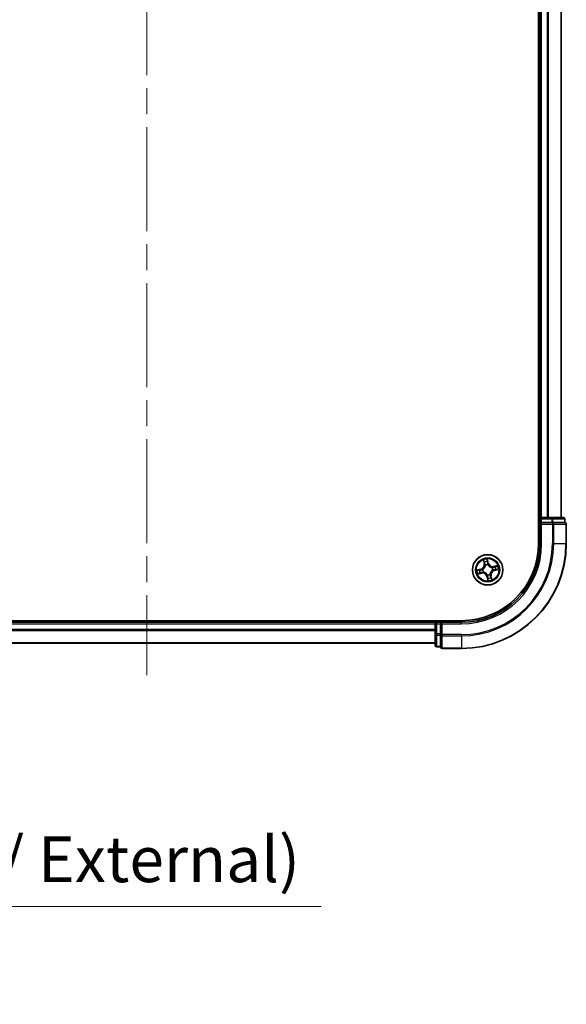
# Model space of a CAD drawing. Units: millimetres. Extents: x -1914 to 5369, y 28 to 1439.
# Drawn here: x 990 to 1094, y 300 to 488 of the extents above; entities that cross this region are included whole.
import ezdxf

# ---------------------------------------------------------------- set-up
doc = ezdxf.new("R2010")
doc.units = ezdxf.units.MM
doc.header["$LTSCALE"] = 3.5
doc.linetypes.add('CHAIN', pattern=[0.3543, 0.2362, -0.0295, 0.0591, -0.0295])
doc.layers.get('Defpoints').update_dxf_attribs({"lineweight": 25})
for name, color, linetype, lineweight in [('Centerline (ISO)', 131, 'Continuous', 18), ('Dimension (ISO)', 7, 'Continuous', 18), ('Visible (ISO)', 7, 'Continuous', 35), ('Visible Narrow (ISO)', 7, 'Continuous', 25)]:
    doc.layers.add(name, color=color, linetype=linetype, lineweight=lineweight)
doc.styles.add('Note Text (TK)', font='txt')
doc.dimstyles.new('Default - Method 1b (TK)', dxfattribs={"dimscale": 3.5, "dimtxt": 2.5, "dimasz": 2.5, "dimexe": 1, "dimexo": 1.5, "dimgap": 1, "dimtad": 1, "dimrnd": 1e-08, "dimdsep": 46, "dimtxsty": 'Note Text (TK)', "dimblk": 'OPEN', "dimcen": 0.09, "dimdle": 5, "dimclrd": 100, "dimclre": 100, "dimclrt": 7, "dimadec": 1, "dimazin": 1, "dimtfac": 1, "dimtmove": 0, "dimatfit": 3, "dimldrblk": 'OPEN', "dimfxl": 1, "dimtolj": 1, "dimlwd": -1, "dimlwe": -1, "dimarcsym": 0})

# ---------------------------------------------------------------- blocks, each defined once
blk = doc.blocks.new('_Open')
at = {"color": 0, "linetype": 'ByBlock', "lineweight": -2}
for p, q in [((-1, 0.167), (0, 0)), ((-1, -0.167), (0, 0)), ((0, 0), (-1, 0))]:
    blk.add_line(p, q, dxfattribs=at)
blk = doc.blocks.new('*D10')
at = {"layer": 'Defpoints', "color": 0}
for p in [(679.9, 370.28), (856.9, 370.28), (856.9, 318.45)]:
    blk.add_point(p, dxfattribs=at)
at = {"layer": 'Dimension (ISO)', "color": 100}
for p, q in [((679.9, 365.03), (679.9, 314.95)), ((856.9, 365.03), (856.9, 314.95)), ((688.65, 318.45), (848.15, 318.45)), ((856.9, 318.45), (1047.45, 318.45))]:
    blk.add_line(p, q, dxfattribs=at)
at = {"layer": 'Dimension (ISO)', "color": 100, "xscale": 8.75, "yscale": 8.75, "zscale": 8.75, "rotation": 180}
blk.add_blockref('_Open', (679.9, 318.45), dxfattribs=at)
at = {"layer": 'Dimension (ISO)', "color": 100, "xscale": 8.75, "yscale": 8.75, "zscale": 8.75}
blk.add_blockref('_Open', (856.9, 318.45), dxfattribs=at)
at = {"layer": 'Dimension (ISO)', "color": 7, "insert": (869.15, 327.44), "char_height": 8.75, "attachment_point": 4, "style": 'Note Text (TK)'}
blk.add_mtext('\\A1;\\fMS PGothic|b0|i0;{\\H8.7150;177±0.5 (ケース外形 / External)}', dxfattribs=at)

msp = doc.modelspace()

# ---------------------------------------------------------------- linework, layer by layer
at = {"layer": 'Centerline (ISO)', "linetype": 'CHAIN', "ltscale": 23.990969}
msp.add_line((1014.1951, 675.3151), (1014.1951, 362.5252), dxfattribs=at)
at = {"layer": 'Visible (ISO)'}
for p, q in [((1088.8951, 647.6347), (1088.8951, 387.6347)), ((1089.1951, 642.6347), (1089.1951, 392.6347)), ((1093.1951, 392.6347), (1093.1951, 642.6347)), ((1089.1951, 392.6347), (1088.8951, 392.6347)), ((1089.4951, 392.6347), (1089.1951, 392.6347)), ((1090.5546, 392.6347), (1089.4951, 392.6347)), ((1090.7782, 392.6347), (1090.5546, 392.6347)), ((1091.4141, 392.6347), (1090.7782, 392.6347)), ((1093.5951, 392.6347), (1091.4141, 392.6347)), ((1089.1951, 392.3347), (1089.1951, 391.6347)), ((1089.1951, 391.6347), (1089.1951, 387.6347)), ((1089.1951, 391.6347), (1089.4951, 391.3347)), ((1089.4951, 391.6347), (1089.1951, 391.6347)), ((1089.4951, 391.6347), (1091.4141, 391.6347)), ((1091.5546, 391.6347), (1091.4141, 391.6347)), ((1091.6445, 391.6347), (1091.5546, 391.6347)), ((1091.6445, 391.6347), (1093.8256, 391.6347)), ((1093.8951, 391.6347), (1093.8256, 391.6347)), ((1093.8951, 391.6347), (1093.8951, 392.3347)), ((1094.1951, 387.6347), (1094.1951, 391.3347)), ((1074.1951, 372.9347), (954.1951, 372.9347)), ((1069.1951, 372.6347), (959.1951, 372.6347)), ((1069.1951, 372.9347), (1069.1951, 372.6347)), ((1069.1951, 372.6347), (1069.1951, 372.3347)), ((1069.1951, 372.3347), (1069.1951, 371.2752)), ((1070.1951, 372.6347), (1069.4951, 372.6347)), ((1070.4951, 372.3347), (1070.1951, 372.6347)), ((1074.1951, 372.6347), (1070.1951, 372.6347)), ((1070.1951, 372.6347), (1070.1951, 372.3347)), ((1070.1951, 370.4157), (1070.1951, 372.3347)), ((1069.1951, 371.2752), (1069.1951, 371.0516)), ((1069.1951, 371.0516), (1069.1951, 370.4157)), ((1069.1951, 370.4157), (1069.1951, 368.2347)), ((1070.1951, 370.4157), (1070.1951, 370.2752)), ((1070.1951, 370.2752), (1070.1951, 370.1852)), ((1070.1951, 368.0042), (1070.1951, 370.1852)), ((959.1951, 368.6347), (1069.1951, 368.6347)), ((1069.4951, 367.9347), (1070.1951, 367.9347)), ((1070.1951, 368.0042), (1070.1951, 367.9347)), ((1070.4951, 367.6347), (1074.1951, 367.6347))]:
    msp.add_line(p, q, dxfattribs=at)
msp.add_circle((1079.1951, 382.6347), 2.9, dxfattribs=at)
for centre, radius, start, end in [((1089.4951, 392.3347), 0.3, 90, 180), ((1093.5951, 392.3347), 0.3, 0, 90), ((1093.8951, 391.3347), 0.3, 0, 90), ((1074.1951, 387.6347), 20, 270, 0), ((1074.1951, 387.6347), 15, 270, 0), ((1074.1951, 387.6347), 14.7, 270, 0), ((1069.4951, 372.3347), 0.3, 90, 180), ((1069.4951, 368.2347), 0.3, 180, 270), ((1070.4951, 367.9347), 0.3, 180, 270)]:
    msp.add_arc(centre, radius, start, end, dxfattribs=at)
at = {"layer": 'Visible Narrow (ISO)'}
for p, q in [((1089.4951, 392.6347), (1089.4951, 642.6347)), ((1090.5546, 642.6347), (1090.5546, 392.6347)), ((1090.7851, 392.6347), (1090.7851, 642.6347)), ((1093.1256, 642.6347), (1093.1256, 392.6347)), ((1089.4951, 392.6347), (1089.4951, 392.3347)), ((1091.4141, 392.6347), (1091.4141, 392.3347)), ((1088.8951, 392.3347), (1089.1951, 392.3347)), ((1089.4951, 392.3347), (1089.1951, 392.3347)), ((1089.4951, 392.3347), (1091.4141, 392.3347)), ((1089.4951, 391.6347), (1089.4951, 392.3347)), ((1089.4951, 387.6347), (1089.4951, 391.3347)), ((1089.4951, 391.3347), (1091.5546, 391.3347)), ((1091.6445, 392.3347), (1091.4141, 392.3347)), ((1091.4141, 392.3347), (1091.4141, 391.6347)), ((1091.5546, 391.6347), (1091.5546, 391.3347)), ((1091.5546, 391.3347), (1091.5546, 387.6347)), ((1091.7851, 391.3347), (1091.5546, 391.3347)), ((1091.6445, 392.3347), (1093.8256, 392.3347)), ((1091.6445, 391.6347), (1091.6445, 392.3347)), ((1091.7851, 387.6347), (1091.7851, 391.3347)), ((1091.7851, 391.3347), (1094.1256, 391.3347)), ((1093.8951, 392.3347), (1093.8256, 392.3347)), ((1093.8256, 392.3347), (1093.8256, 391.6347)), ((1094.1256, 391.3347), (1094.1256, 387.6347)), ((1094.1951, 391.3347), (1094.1256, 391.3347)), ((1089.4951, 387.6347), (1089.1951, 387.6347)), ((1091.7851, 387.6347), (1091.5546, 387.6347)), ((1091.7851, 387.6347), (1094.1256, 387.6347)), ((1094.1256, 387.6347), (1094.1951, 387.6347)), ((1078.3821, 384.5275), (1078.5351, 383.7631)), ((1078.584, 383.7728), (1078.4878, 384.2534)), ((1078.584, 383.7728), (1078.5351, 383.7631)), ((1078.584, 383.7728), (1078.6552, 383.7871)), ((1078.7641, 383.4784), (1078.7544, 383.4974)), ((1079.3246, 383.9355), (1079.145, 384.6941)), ((1079.1633, 384.4009), (1079.2762, 383.924)), ((1079.2762, 383.924), (1079.2055, 383.9073)), ((1079.2361, 383.6026), (1079.2352, 383.5813)), ((1079.2762, 383.924), (1079.3246, 383.9355)), ((1080.0389, 383.0657), (1080.0578, 383.0754)), ((1081.088, 383.4476), (1080.3235, 383.2946)), ((1080.3333, 383.2458), (1080.3235, 383.2946)), ((1080.3333, 383.2458), (1080.8139, 383.342)), ((1080.3333, 383.2458), (1080.3475, 383.1746)), ((1077.8943, 382.7642), (1077.1356, 382.5846)), ((1077.3022, 381.8217), (1078.0667, 381.9747)), ((1077.4288, 382.6028), (1077.9058, 382.7158)), ((1078.0569, 382.0236), (1077.5763, 381.9274)), ((1077.9058, 382.7158), (1077.8943, 382.7642)), ((1077.9058, 382.7158), (1077.9225, 382.6451)), ((1078.0569, 382.0236), (1078.0427, 382.0948)), ((1078.0569, 382.0236), (1078.0667, 381.9747)), ((1078.2272, 382.6757), (1078.2485, 382.6748)), ((1078.3513, 382.2037), (1078.3324, 382.194)), ((1079.114, 381.3454), (1079.0656, 381.3339)), ((1079.0656, 381.3339), (1079.2451, 380.5752)), ((1079.114, 381.3454), (1079.1847, 381.3621)), ((1079.2269, 380.8684), (1079.114, 381.3454)), ((1079.1541, 381.6668), (1079.155, 381.688)), ((1079.6261, 381.7909), (1079.6358, 381.7719)), ((1079.8062, 381.4965), (1079.735, 381.4823)), ((1079.8062, 381.4965), (1079.8551, 381.5063)), ((1079.8062, 381.4965), (1079.9024, 381.0159)), ((1080.0081, 380.7418), (1079.8551, 381.5063)), ((1080.163, 382.5937), (1080.1417, 382.5946)), ((1080.4844, 382.5536), (1080.4677, 382.6243)), ((1080.9614, 382.6665), (1080.4844, 382.5536)), ((1080.4844, 382.5536), (1080.4959, 382.5051)), ((1080.4959, 382.5051), (1081.2546, 382.6847)), ((959.1951, 372.3347), (1069.1951, 372.3347)), ((1069.4951, 372.3347), (1069.1951, 372.3347)), ((1069.4951, 372.6347), (1069.4951, 372.9347)), ((1069.4951, 372.6347), (1069.4951, 372.3347)), ((1069.4951, 370.4157), (1069.4951, 372.3347)), ((1069.4951, 372.3347), (1070.1951, 372.3347)), ((1070.4951, 372.3347), (1074.1951, 372.3347)), ((1070.4951, 370.2752), (1070.4951, 372.3347)), ((1074.1951, 372.3347), (1074.1951, 372.6347)), ((1069.1951, 371.2752), (959.1951, 371.2752)), ((959.1951, 371.0447), (1069.1951, 371.0447)), ((1069.4951, 370.4157), (1069.1951, 370.4157)), ((1069.4951, 370.4157), (1069.4951, 370.1852)), ((1070.1951, 370.4157), (1069.4951, 370.4157)), ((1069.4951, 368.0042), (1069.4951, 370.1852)), ((1069.4951, 370.1852), (1070.1951, 370.1852)), ((1070.4951, 370.2752), (1070.1951, 370.2752)), ((1074.1951, 370.2752), (1070.4951, 370.2752)), ((1070.4951, 370.2752), (1070.4951, 370.0447)), ((1070.4951, 370.0447), (1074.1951, 370.0447)), ((1070.4951, 367.7042), (1070.4951, 370.0447)), ((1074.1951, 370.0447), (1074.1951, 370.2752)), ((1074.1951, 370.0447), (1074.1951, 367.7042)), ((1069.1951, 368.7042), (959.1951, 368.7042)), ((1069.4951, 368.0042), (1069.4951, 367.9347)), ((1070.1951, 368.0042), (1069.4951, 368.0042)), ((1074.1951, 367.7042), (1070.4951, 367.7042)), ((1070.4951, 367.7042), (1070.4951, 367.6347)), ((1074.1951, 367.7042), (1074.1951, 367.6347))]:
    msp.add_line(p, q, dxfattribs=at)
for radius in [2.8677, 2.3092, 2.1415]:
    msp.add_circle((1079.1951, 382.6347), radius, dxfattribs=at)
for centre, radius, start, end in [((1074.1951, 387.6347), 17.3595, 270, 0), ((1074.1951, 387.6347), 19.9305, 270, 0), ((1074.1951, 387.6347), 17.59, 270, 0), ((1074.1951, 387.6347), 15.3, 270, 0), ((1077.6976, 383.5954), 0.8542, 283.317623, 11.317623), ((1077.6976, 383.5954), 0.904, 283.317623, 11.317623), ((1079.1951, 382.6347), 2.0601, 91.392205, 113.243042), ((1079.1951, 382.6347), 1.6122, 92.010102, 112.625144), ((1079.1951, 382.6347), 0.9688, 87.575667, 117.059579), ((1079.1951, 382.6347), 0.9475, 87.575667, 117.059579), ((1080.1558, 384.1322), 0.904, 193.317623, 281.317623), ((1080.1558, 384.1322), 0.8542, 193.317623, 281.317623), ((1079.1951, 382.6347), 0.9475, 357.575667, 27.059579), ((1079.1951, 382.6347), 0.9688, 357.575667, 27.059579), ((1079.1951, 382.6347), 1.6122, 2.010102, 22.625144), ((1079.1951, 382.6347), 2.0601, 1.392205, 23.243042), ((1079.1951, 382.6347), 2.0601, 181.392205, 203.243042), ((1079.1951, 382.6347), 1.6122, 182.010102, 202.625144), ((1078.2343, 381.1371), 0.904, 13.317623, 101.317623), ((1078.2343, 381.1371), 0.8542, 13.317623, 101.317623), ((1079.1951, 382.6347), 0.9688, 177.575667, 207.059579), ((1079.1951, 382.6347), 0.9475, 177.575667, 207.059579), ((1079.1951, 382.6347), 0.9688, 267.575667, 297.059579), ((1079.1951, 382.6347), 0.9475, 267.575667, 297.059579), ((1080.6926, 381.6739), 0.904, 103.317623, 191.317623), ((1080.6926, 381.6739), 0.8542, 103.317623, 191.317623), ((1079.1951, 382.6347), 2.0601, 271.392205, 293.243042), ((1079.1951, 382.6347), 1.6122, 272.010102, 292.625144)]:
    msp.add_arc(centre, radius, start, end, dxfattribs=at)
for centre, major_axis, ratio, start_param, end_param in [((1091.4141, 392.3347), (0, 0.3), 0.76822128, 4.71238898, 6.28318531), ((1093.5951, 392.3347), (0, 0.3), 0.76822128, 4.71238898, 6.28318531), ((1091.5546, 391.3347), (0, 0.3), 0.76822128, 4.71238898, 6.28318531), ((1093.8951, 391.3347), (0, 0.3), 0.76822128, 4.71238898, 6.28318531), ((1078.5366, 384.2632), (-0.0484, -0.0126), 0.54850665, 4.7835784, 6.17876057), ((1078.5921, 384.0814), (-0.0465, -0.0183), 0.89574018, 4.73044269, 6.08586581), ((1078.704, 383.7969), (-0.0465, -0.0183), 0.89572054, 4.73483766, 6.08588361), ((1078.7748, 383.4575), (-0.05, -0.0016), 0.87684642, 5.10328313, 6.10089396), ((1078.7748, 383.4575), (-0.0498, 0.0044), 0.41070123, 4.96449783, 6.18744952), ((1079.1148, 384.3895), (0.0492, 0.0087), 0.54850665, 0.10442473, 1.4996069), ((1079.1401, 384.2011), (0.0499, 0.0028), 0.89574018, 0.19731949, 1.55274262), ((1079.157, 383.8958), (0.0499, 0.0028), 0.89572054, 0.1973017, 1.54834765), ((1079.2342, 383.5579), (0.0434, 0.0248), 0.41070123, 0.09573579, 1.31868747), ((1079.2342, 383.5579), (0.0461, 0.0193), 0.87684641, 0.18229136, 1.17990219), ((1080.018, 383.055), (-0.0016, 0.05), 0.87684642, 5.10328313, 6.10089396), ((1080.018, 383.055), (0.0044, 0.0498), 0.41070123, 4.96449783, 6.18744952), ((1080.3573, 383.1257), (-0.0183, 0.0465), 0.89572054, 4.73483766, 6.08588361), ((1080.6419, 383.2377), (-0.0183, 0.0465), 0.89574018, 4.73044269, 6.08586581), ((1080.8236, 383.2932), (-0.0126, 0.0484), 0.54850665, 4.7835784, 6.17876057), ((1077.4403, 382.5544), (-0.0087, 0.0492), 0.54850665, 0.10442473, 1.4996069), ((1077.5666, 381.9762), (0.0126, -0.0484), 0.54850665, 4.7835784, 6.17876057), ((1077.6287, 382.5797), (-0.0028, 0.0499), 0.89574018, 0.19731949, 1.55274262), ((1077.7483, 382.0317), (0.0183, -0.0465), 0.89574018, 4.73044269, 6.08586581), ((1077.934, 382.5966), (-0.0028, 0.0499), 0.89572054, 0.1973017, 1.54834765), ((1078.0329, 382.1436), (0.0183, -0.0465), 0.89572054, 4.73483766, 6.08588361), ((1078.2719, 382.6738), (-0.0193, 0.0461), 0.87684641, 0.18229136, 1.17990219), ((1078.2719, 382.6738), (-0.0248, 0.0434), 0.41070123, 0.09573579, 1.31868747), ((1078.3722, 382.2143), (0.0016, -0.05), 0.87684642, 5.10328313, 6.10089396), ((1078.3722, 382.2143), (-0.0044, -0.0498), 0.41070123, 4.96449783, 6.18744952), ((1079.156, 381.7115), (-0.0434, -0.0248), 0.41070123, 0.09573579, 1.31868747), ((1079.156, 381.7115), (-0.0461, -0.0193), 0.87684641, 0.18229136, 1.17990219), ((1079.2332, 381.3736), (-0.0499, -0.0028), 0.89572054, 0.1973017, 1.54834765), ((1079.6154, 381.8118), (0.0498, -0.0044), 0.41070123, 4.96449783, 6.18744952), ((1079.6154, 381.8118), (0.05, 0.0016), 0.87684642, 5.10328313, 6.10089396), ((1079.6861, 381.4725), (0.0465, 0.0183), 0.89572054, 4.73483766, 6.08588361), ((1079.7981, 381.1879), (0.0465, 0.0183), 0.89574018, 4.73044269, 6.08586581), ((1080.1183, 382.5956), (0.0248, -0.0434), 0.41070123, 0.09573579, 1.31868747), ((1080.1183, 382.5956), (0.0193, -0.0461), 0.87684641, 0.18229136, 1.17990219), ((1080.4562, 382.6728), (0.0028, -0.0499), 0.89572054, 0.1973017, 1.54834765), ((1080.7615, 382.6897), (0.0028, -0.0499), 0.89574018, 0.19731949, 1.55274262), ((1080.9499, 382.715), (0.0087, -0.0492), 0.54850665, 0.10442473, 1.4996069), ((1079.2501, 381.0683), (-0.0499, -0.0028), 0.89574018, 0.19731949, 1.55274262), ((1079.2754, 380.8799), (-0.0492, -0.0087), 0.54850665, 0.10442473, 1.4996069), ((1079.8536, 381.0061), (0.0484, 0.0126), 0.54850665, 4.7835784, 6.17876057), ((1069.4951, 370.4157), (-0.3, 0), 0.76822128, 0, 1.57079633), ((1070.4951, 370.2752), (-0.3, 0), 0.76822128, 0, 1.57079633), ((1069.4951, 368.2347), (-0.3, 0), 0.76822128, 0, 1.57079633), ((1070.4951, 367.9347), (-0.3, 0), 0.76822128, 0, 1.57079633)]:
    msp.add_ellipse(centre, major_axis=major_axis, ratio=ratio, start_param=start_param, end_param=end_param, dxfattribs=at)
for points, knots in [([(1078.7253, 383.4639), (1078.724, 383.4481), (1078.7222, 383.4323), (1078.7093, 383.3361), (1078.6882, 383.2547), (1078.6344, 383.1253), (1078.6089, 383.0763), (1078.5792, 383.0298), (1078.5494, 382.9834), (1078.5154, 382.9398), (1078.4202, 382.8369), (1078.355, 382.7839), (1078.273, 382.732), (1078.2593, 382.7239), (1078.2456, 382.716)], [0.073818549, 0.073818549, 0.073818549, 0.073818549, 0.079279611, 0.079279611, 0.107010485, 0.107010485, 0.124342281, 0.124342281, 0.124342281, 0.141674077, 0.141674077, 0.16940495, 0.16940495, 0.174866013, 0.174866013, 0.174866013, 0.174866013]), ([(1078.2485, 382.6748), (1078.2629, 382.6832), (1078.2772, 382.692), (1078.3632, 382.7482), (1078.4316, 382.8058), (1078.5327, 382.9178), (1078.5691, 382.9653), (1078.6013, 383.0156), (1078.6336, 383.0659), (1078.6616, 383.1188), (1078.7213, 383.2574), (1078.7451, 383.3436), (1078.7603, 383.4451), (1078.7624, 383.4618), (1078.7641, 383.4784)], [-0.174866013, -0.174866013, -0.174866013, -0.174866013, -0.16940495, -0.16940495, -0.141674077, -0.141674077, -0.124342281, -0.124342281, -0.124342281, -0.107010485, -0.107010485, -0.079279611, -0.079279611, -0.073818549, -0.073818549, -0.073818549, -0.073818549]), ([(1078.5263, 384.2888), (1078.5227, 384.3034), (1078.5174, 384.3181), (1078.5003, 384.3563), (1078.4869, 384.3796), (1078.4588, 384.4233), (1078.4444, 384.4437), (1078.4141, 384.4854), (1078.398, 384.5065), (1078.3821, 384.5275)], [0, 0, 0, 0, 0.0059340385, 0.0059340385, 0.0154285, 0.0154285, 0.0237449879, 0.0237449879, 0.0323943032, 0.0323943032, 0.0323943032, 0.0323943032]), ([(1078.3821, 384.5275), (1078.3932, 384.503), (1078.4043, 384.4783), (1078.4255, 384.4298), (1078.4356, 384.406), (1078.4558, 384.3556), (1078.4657, 384.329), (1078.4794, 384.2859), (1078.4841, 384.2695), (1078.4878, 384.2534)], [-0.0323943032, -0.0323943032, -0.0323943032, -0.0323943032, -0.0237449879, -0.0237449879, -0.0154285, -0.0154285, -0.0059340385, -0.0059340385, 0, 0, 0, 0]), ([(1078.4878, 384.2534), (1078.498, 384.2144), (1078.5079, 384.1788), (1078.5267, 384.1175), (1078.5354, 384.0917), (1078.5433, 384.0717)], [0, 0, 0, 0, 0.014491423, 0.014491423, 0.0289828459, 0.0289828459, 0.0289828459, 0.0289828459]), ([(1078.5749, 384.1228), (1078.5678, 384.141), (1078.56, 384.1645), (1078.5436, 384.2206), (1078.535, 384.2531), (1078.5263, 384.2888)], [-0.0289828459, -0.0289828459, -0.0289828459, -0.0289828459, -0.014491423, -0.014491423, 0, 0, 0, 0]), ([(1078.5433, 384.0717), (1078.5619, 384.0242), (1078.5806, 383.9768), (1078.6179, 383.882), (1078.6366, 383.8345), (1078.6552, 383.7871)], [0, 0, 0, 0, 0.0343899271, 0.0343899271, 0.0687798542, 0.0687798542, 0.0687798542, 0.0687798542]), ([(1078.6866, 383.8381), (1078.668, 383.8856), (1078.6494, 383.933), (1078.6121, 384.0279), (1078.5935, 384.0753), (1078.5749, 384.1228)], [-0.0687798542, -0.0687798542, -0.0687798542, -0.0687798542, -0.0343899271, -0.0343899271, 0, 0, 0, 0]), ([(1078.6552, 383.7871), (1078.6812, 383.7228), (1078.7005, 383.6557), (1078.7192, 383.546), (1078.7236, 383.5057), (1078.7253, 383.4639)], [0, 0, 0, 0, 0.0491206273, 0.0491206273, 0.0764653604, 0.0764653604, 0.0764653604, 0.0764653604]), ([(1078.7544, 383.4974), (1078.7537, 383.5416), (1078.75, 383.5841), (1078.7326, 383.6997), (1078.7132, 383.7704), (1078.6866, 383.8381)], [-0.0764653604, -0.0764653604, -0.0764653604, -0.0764653604, -0.0491206273, -0.0491206273, 0, 0, 0, 0]), ([(1079.145, 384.6941), (1079.1381, 384.6628), (1079.1311, 384.6311), (1079.1173, 384.56), (1079.1112, 384.5211), (1079.1086, 384.4605), (1079.1095, 384.438), (1079.1135, 384.417)], [-0.0003383294, -0.0003383294, -0.0003383294, -0.0003383294, 0.0102009359, 0.0102009359, 0.0236501899, 0.0236501899, 0.0320559737, 0.0320559737, 0.0320559737, 0.0320559737]), ([(1079.1135, 384.417), (1079.1204, 384.3811), (1079.1261, 384.3482), (1079.1346, 384.2903), (1079.1374, 384.2655), (1079.1386, 384.2459)], [-0.0289828459, -0.0289828459, -0.0289828459, -0.0289828459, -0.0145850634, -0.0145850634, 0, 0, 0, 0]), ([(1079.1386, 384.2459), (1079.1414, 384.195), (1079.1442, 384.1441), (1079.1499, 384.0423), (1079.1528, 383.9914), (1079.1557, 383.9405)], [-0.0687798542, -0.0687798542, -0.0687798542, -0.0687798542, -0.0343899271, -0.0343899271, 0, 0, 0, 0]), ([(1079.1633, 384.4009), (1079.1585, 384.4239), (1079.1552, 384.4481), (1079.1489, 384.5127), (1079.1472, 384.5537), (1079.1455, 384.6283), (1079.1453, 384.6614), (1079.145, 384.6941)], [-0.0320559737, -0.0320559737, -0.0320559737, -0.0320559737, -0.0236501899, -0.0236501899, -0.0102009359, -0.0102009359, 0.0003383294, 0.0003383294, 0.0003383294, 0.0003383294]), ([(1079.1557, 383.9405), (1079.1597, 383.8679), (1079.1716, 383.7956), (1079.2039, 383.6832), (1079.2182, 383.6431), (1079.2361, 383.6026)], [-0.0982412545, -0.0982412545, -0.0982412545, -0.0982412545, -0.0491206273, -0.0491206273, -0.0217758941, -0.0217758941, -0.0217758941, -0.0217758941]), ([(1079.1886, 384.2126), (1079.1874, 384.2342), (1079.1846, 384.2615), (1079.176, 384.3252), (1079.1703, 384.3614), (1079.1633, 384.4009)], [0, 0, 0, 0, 0.0145850634, 0.0145850634, 0.0289828459, 0.0289828459, 0.0289828459, 0.0289828459]), ([(1079.2055, 383.9073), (1079.2027, 383.9581), (1079.1998, 384.009), (1079.1942, 384.1108), (1079.1914, 384.1617), (1079.1886, 384.2126)], [0, 0, 0, 0, 0.0343899271, 0.0343899271, 0.0687798542, 0.0687798542, 0.0687798542, 0.0687798542]), ([(1079.2765, 383.5842), (1079.2606, 383.6229), (1079.2478, 383.6614), (1079.2191, 383.7689), (1079.2087, 383.8379), (1079.2055, 383.9073)], [0.0217758941, 0.0217758941, 0.0217758941, 0.0217758941, 0.0491206273, 0.0491206273, 0.0982412545, 0.0982412545, 0.0982412545, 0.0982412545]), ([(1079.2352, 383.5813), (1079.2436, 383.5669), (1079.2524, 383.5526), (1079.3086, 383.4666), (1079.3662, 383.3982), (1079.4782, 383.2971), (1079.5257, 383.2607), (1079.576, 383.2285), (1079.6263, 383.1962), (1079.6792, 383.1682), (1079.8178, 383.1085), (1079.904, 383.0846), (1080.0056, 383.0694), (1080.0222, 383.0674), (1080.0389, 383.0657)], [-0.174866013, -0.174866013, -0.174866013, -0.174866013, -0.16940495, -0.16940495, -0.141674077, -0.141674077, -0.124342281, -0.124342281, -0.124342281, -0.107010485, -0.107010485, -0.079279611, -0.079279611, -0.073818549, -0.073818549, -0.073818549, -0.073818549]), ([(1080.0243, 383.1044), (1080.0085, 383.1058), (1079.9927, 383.1075), (1079.8965, 383.1205), (1079.8152, 383.1415), (1079.6857, 383.1953), (1079.6367, 383.2208), (1079.5903, 383.2506), (1079.5438, 383.2804), (1079.5002, 383.3144), (1079.3974, 383.4096), (1079.3444, 383.4747), (1079.2924, 383.5568), (1079.2843, 383.5704), (1079.2765, 383.5842)], [0.073818549, 0.073818549, 0.073818549, 0.073818549, 0.079279611, 0.079279611, 0.107010485, 0.107010485, 0.124342281, 0.124342281, 0.124342281, 0.141674077, 0.141674077, 0.16940495, 0.16940495, 0.174866013, 0.174866013, 0.174866013, 0.174866013]), ([(1080.3475, 383.1746), (1080.2832, 383.1486), (1080.2161, 383.1293), (1080.1064, 383.1106), (1080.0661, 383.1061), (1080.0243, 383.1044)], [0, 0, 0, 0, 0.0491206273, 0.0491206273, 0.0764653604, 0.0764653604, 0.0764653604, 0.0764653604]), ([(1080.0578, 383.0754), (1080.102, 383.076), (1080.1445, 383.0798), (1080.2601, 383.0972), (1080.3308, 383.1166), (1080.3985, 383.1432)], [-0.0764653604, -0.0764653604, -0.0764653604, -0.0764653604, -0.0491206273, -0.0491206273, 0, 0, 0, 0]), ([(1080.6321, 383.2865), (1080.5847, 383.2678), (1080.5372, 383.2492), (1080.4424, 383.2119), (1080.3949, 383.1932), (1080.3475, 383.1746)], [0, 0, 0, 0, 0.0343899271, 0.0343899271, 0.0687798542, 0.0687798542, 0.0687798542, 0.0687798542]), ([(1080.3985, 383.1432), (1080.446, 383.1618), (1080.4934, 383.1804), (1080.5883, 383.2176), (1080.6358, 383.2363), (1080.6832, 383.2549)], [-0.0687798542, -0.0687798542, -0.0687798542, -0.0687798542, -0.0343899271, -0.0343899271, 0, 0, 0, 0]), ([(1080.8139, 383.342), (1080.7748, 383.3318), (1080.7392, 383.3219), (1080.6779, 383.3031), (1080.6521, 383.2944), (1080.6321, 383.2865)], [0, 0, 0, 0, 0.014491423, 0.014491423, 0.0289828459, 0.0289828459, 0.0289828459, 0.0289828459]), ([(1080.6832, 383.2549), (1080.7014, 383.262), (1080.7249, 383.2698), (1080.781, 383.2861), (1080.8135, 383.2947), (1080.8492, 383.3035)], [-0.0289828459, -0.0289828459, -0.0289828459, -0.0289828459, -0.014491423, -0.014491423, 0, 0, 0, 0]), ([(1081.088, 383.4476), (1081.0634, 383.4366), (1081.0387, 383.4255), (1080.9902, 383.4043), (1080.9665, 383.3942), (1080.9161, 383.374), (1080.8894, 383.364), (1080.8464, 383.3503), (1080.83, 383.3457), (1080.8139, 383.342)], [-0.0323943032, -0.0323943032, -0.0323943032, -0.0323943032, -0.0237449879, -0.0237449879, -0.0154285, -0.0154285, -0.0059340385, -0.0059340385, 0, 0, 0, 0]), ([(1080.8492, 383.3035), (1080.8638, 383.3071), (1080.8785, 383.3124), (1080.9167, 383.3295), (1080.94, 383.3429), (1080.9837, 383.371), (1081.0042, 383.3853), (1081.0458, 383.4157), (1081.067, 383.4318), (1081.088, 383.4476)], [0, 0, 0, 0, 0.0059340385, 0.0059340385, 0.0154285, 0.0154285, 0.0237449879, 0.0237449879, 0.0323943032, 0.0323943032, 0.0323943032, 0.0323943032]), ([(1077.4288, 382.6028), (1077.4059, 382.5981), (1077.3817, 382.5948), (1077.3171, 382.5885), (1077.2761, 382.5868), (1077.2015, 382.5851), (1077.1684, 382.5849), (1077.1356, 382.5846)], [-0.0320559737, -0.0320559737, -0.0320559737, -0.0320559737, -0.0236501899, -0.0236501899, -0.0102009359, -0.0102009359, 0.0003383294, 0.0003383294, 0.0003383294, 0.0003383294]), ([(1077.1356, 382.5846), (1077.167, 382.5777), (1077.1986, 382.5707), (1077.2698, 382.5569), (1077.3087, 382.5508), (1077.3693, 382.5482), (1077.3918, 382.5491), (1077.4128, 382.5531)], [-0.0003383294, -0.0003383294, -0.0003383294, -0.0003383294, 0.0102009359, 0.0102009359, 0.0236501899, 0.0236501899, 0.0320559737, 0.0320559737, 0.0320559737, 0.0320559737]), ([(1077.541, 381.9659), (1077.5264, 381.9623), (1077.5117, 381.9569), (1077.4735, 381.9399), (1077.4502, 381.9265), (1077.4065, 381.8984), (1077.386, 381.884), (1077.3444, 381.8537), (1077.3232, 381.8376), (1077.3022, 381.8217)], [0, 0, 0, 0, 0.0059340385, 0.0059340385, 0.0154285, 0.0154285, 0.0237449879, 0.0237449879, 0.0323943032, 0.0323943032, 0.0323943032, 0.0323943032]), ([(1077.3022, 381.8217), (1077.3268, 381.8327), (1077.3515, 381.8439), (1077.4, 381.8651), (1077.4237, 381.8752), (1077.4741, 381.8954), (1077.5008, 381.9053), (1077.5438, 381.919), (1077.5602, 381.9237), (1077.5763, 381.9274)], [-0.0323943032, -0.0323943032, -0.0323943032, -0.0323943032, -0.0237449879, -0.0237449879, -0.0154285, -0.0154285, -0.0059340385, -0.0059340385, 0, 0, 0, 0]), ([(1077.4128, 382.5531), (1077.4487, 382.56), (1077.4816, 382.5657), (1077.5395, 382.5742), (1077.5643, 382.577), (1077.5839, 382.5781)], [-0.0289828459, -0.0289828459, -0.0289828459, -0.0289828459, -0.0145850634, -0.0145850634, 0, 0, 0, 0]), ([(1077.6172, 382.6282), (1077.5956, 382.627), (1077.5683, 382.6242), (1077.5046, 382.6156), (1077.4684, 382.6098), (1077.4288, 382.6028)], [0, 0, 0, 0, 0.0145850634, 0.0145850634, 0.0289828459, 0.0289828459, 0.0289828459, 0.0289828459]), ([(1077.707, 382.0145), (1077.6888, 382.0074), (1077.6653, 381.9996), (1077.6092, 381.9832), (1077.5767, 381.9746), (1077.541, 381.9659)], [-0.0289828459, -0.0289828459, -0.0289828459, -0.0289828459, -0.014491423, -0.014491423, 0, 0, 0, 0]), ([(1077.5763, 381.9274), (1077.6154, 381.9376), (1077.651, 381.9475), (1077.7123, 381.9662), (1077.7381, 381.975), (1077.7581, 381.9829)], [0, 0, 0, 0, 0.014491423, 0.014491423, 0.0289828459, 0.0289828459, 0.0289828459, 0.0289828459]), ([(1077.5839, 382.5781), (1077.6348, 382.581), (1077.6857, 382.5838), (1077.7875, 382.5895), (1077.8383, 382.5924), (1077.8892, 382.5952)], [-0.0687798542, -0.0687798542, -0.0687798542, -0.0687798542, -0.0343899271, -0.0343899271, 0, 0, 0, 0]), ([(1077.9225, 382.6451), (1077.8716, 382.6422), (1077.8207, 382.6394), (1077.719, 382.6338), (1077.6681, 382.631), (1077.6172, 382.6282)], [0, 0, 0, 0, 0.0343899271, 0.0343899271, 0.0687798542, 0.0687798542, 0.0687798542, 0.0687798542]), ([(1077.9917, 382.1262), (1077.9442, 382.1076), (1077.8968, 382.089), (1077.8019, 382.0517), (1077.7544, 382.0331), (1077.707, 382.0145)], [-0.0687798542, -0.0687798542, -0.0687798542, -0.0687798542, -0.0343899271, -0.0343899271, 0, 0, 0, 0]), ([(1077.7581, 381.9829), (1077.8055, 382.0015), (1077.853, 382.0202), (1077.9478, 382.0575), (1077.9953, 382.0761), (1078.0427, 382.0948)], [0, 0, 0, 0, 0.0343899271, 0.0343899271, 0.0687798542, 0.0687798542, 0.0687798542, 0.0687798542]), ([(1077.8892, 382.5952), (1077.9619, 382.5993), (1078.0342, 382.6112), (1078.1466, 382.6435), (1078.1867, 382.6578), (1078.2272, 382.6757)], [-0.0982412545, -0.0982412545, -0.0982412545, -0.0982412545, -0.0491206273, -0.0491206273, -0.0217758941, -0.0217758941, -0.0217758941, -0.0217758941]), ([(1078.2456, 382.716), (1078.2068, 382.7001), (1078.1684, 382.6874), (1078.0609, 382.6587), (1077.9918, 382.6483), (1077.9225, 382.6451)], [0.0217758941, 0.0217758941, 0.0217758941, 0.0217758941, 0.0491206273, 0.0491206273, 0.0982412545, 0.0982412545, 0.0982412545, 0.0982412545]), ([(1078.3324, 382.194), (1078.2881, 382.1933), (1078.2457, 382.1896), (1078.1301, 382.1721), (1078.0594, 382.1528), (1077.9917, 382.1262)], [-0.0764653604, -0.0764653604, -0.0764653604, -0.0764653604, -0.0491206273, -0.0491206273, 0, 0, 0, 0]), ([(1078.0427, 382.0948), (1078.107, 382.1208), (1078.1741, 382.1401), (1078.2838, 382.1588), (1078.3241, 382.1632), (1078.3659, 382.1649)], [0, 0, 0, 0, 0.0491206273, 0.0491206273, 0.0764653604, 0.0764653604, 0.0764653604, 0.0764653604]), ([(1079.155, 381.688), (1079.1466, 381.7025), (1079.1377, 381.7168), (1079.0816, 381.8028), (1079.024, 381.8712), (1078.912, 381.9723), (1078.8645, 382.0086), (1078.8142, 382.0409), (1078.7639, 382.0732), (1078.711, 382.1012), (1078.5724, 382.1609), (1078.4862, 382.1847), (1078.3846, 382.1999), (1078.368, 382.202), (1078.3513, 382.2037)], [-0.174866013, -0.174866013, -0.174866013, -0.174866013, -0.16940495, -0.16940495, -0.141674077, -0.141674077, -0.124342281, -0.124342281, -0.124342281, -0.107010485, -0.107010485, -0.079279611, -0.079279611, -0.073818549, -0.073818549, -0.073818549, -0.073818549]), ([(1078.3659, 382.1649), (1078.3817, 382.1636), (1078.3975, 382.1618), (1078.4937, 382.1488), (1078.575, 382.1278), (1078.7045, 382.074), (1078.7535, 382.0485), (1078.7999, 382.0187), (1078.8464, 381.989), (1078.89, 381.955), (1078.9928, 381.8598), (1079.0458, 381.7946), (1079.0978, 381.7126), (1079.1059, 381.6989), (1079.1137, 381.6852)], [0.073818549, 0.073818549, 0.073818549, 0.073818549, 0.079279611, 0.079279611, 0.107010485, 0.107010485, 0.124342281, 0.124342281, 0.124342281, 0.141674077, 0.141674077, 0.16940495, 0.16940495, 0.174866013, 0.174866013, 0.174866013, 0.174866013]), ([(1079.1137, 381.6852), (1079.1296, 381.6464), (1079.1424, 381.608), (1079.1711, 381.5005), (1079.1815, 381.4314), (1079.1847, 381.3621)], [0.0217758941, 0.0217758941, 0.0217758941, 0.0217758941, 0.0491206273, 0.0491206273, 0.0982412545, 0.0982412545, 0.0982412545, 0.0982412545]), ([(1079.2345, 381.3288), (1079.2305, 381.4015), (1079.2186, 381.4738), (1079.1863, 381.5861), (1079.172, 381.6263), (1079.1541, 381.6668)], [-0.0982412545, -0.0982412545, -0.0982412545, -0.0982412545, -0.0491206273, -0.0491206273, -0.0217758941, -0.0217758941, -0.0217758941, -0.0217758941]), ([(1079.1847, 381.3621), (1079.1875, 381.3112), (1079.1903, 381.2603), (1079.196, 381.1586), (1079.1988, 381.1077), (1079.2016, 381.0568)], [0, 0, 0, 0, 0.0343899271, 0.0343899271, 0.0687798542, 0.0687798542, 0.0687798542, 0.0687798542]), ([(1079.2516, 381.0235), (1079.2488, 381.0744), (1079.246, 381.1253), (1079.2403, 381.227), (1079.2374, 381.2779), (1079.2345, 381.3288)], [-0.0687798542, -0.0687798542, -0.0687798542, -0.0687798542, -0.0343899271, -0.0343899271, 0, 0, 0, 0]), ([(1080.1417, 382.5946), (1080.1273, 382.5862), (1080.113, 382.5773), (1080.027, 382.5212), (1079.9586, 382.4636), (1079.8575, 382.3516), (1079.8211, 382.304), (1079.7889, 382.2537), (1079.7566, 382.2034), (1079.7286, 382.1506), (1079.6689, 382.012), (1079.6451, 381.9258), (1079.6299, 381.8242), (1079.6278, 381.8075), (1079.6261, 381.7909)], [-0.174866013, -0.174866013, -0.174866013, -0.174866013, -0.16940495, -0.16940495, -0.141674077, -0.141674077, -0.124342281, -0.124342281, -0.124342281, -0.107010485, -0.107010485, -0.079279611, -0.079279611, -0.073818549, -0.073818549, -0.073818549, -0.073818549]), ([(1079.6358, 381.7719), (1079.6365, 381.7277), (1079.6402, 381.6853), (1079.6576, 381.5696), (1079.677, 381.499), (1079.7036, 381.4312)], [-0.0764653604, -0.0764653604, -0.0764653604, -0.0764653604, -0.0491206273, -0.0491206273, 0, 0, 0, 0]), ([(1079.6649, 381.8055), (1079.6662, 381.8213), (1079.668, 381.8371), (1079.6809, 381.9333), (1079.702, 382.0146), (1079.7558, 382.1441), (1079.7813, 382.1931), (1079.811, 382.2395), (1079.8408, 382.2859), (1079.8748, 382.3296), (1079.97, 382.4324), (1080.0352, 382.4854), (1080.1172, 382.5373), (1080.1309, 382.5455), (1080.1446, 382.5533)], [0.073818549, 0.073818549, 0.073818549, 0.073818549, 0.079279611, 0.079279611, 0.107010485, 0.107010485, 0.124342281, 0.124342281, 0.124342281, 0.141674077, 0.141674077, 0.16940495, 0.16940495, 0.174866013, 0.174866013, 0.174866013, 0.174866013]), ([(1079.735, 381.4823), (1079.709, 381.5466), (1079.6897, 381.6137), (1079.671, 381.7234), (1079.6665, 381.7637), (1079.6649, 381.8055)], [0, 0, 0, 0, 0.0491206273, 0.0491206273, 0.0764653604, 0.0764653604, 0.0764653604, 0.0764653604]), ([(1079.7036, 381.4312), (1079.7222, 381.3838), (1079.7408, 381.3363), (1079.7781, 381.2415), (1079.7967, 381.194), (1079.8153, 381.1466)], [-0.0687798542, -0.0687798542, -0.0687798542, -0.0687798542, -0.0343899271, -0.0343899271, 0, 0, 0, 0]), ([(1079.8469, 381.1977), (1079.8283, 381.2451), (1079.8096, 381.2925), (1079.7723, 381.3874), (1079.7536, 381.4348), (1079.735, 381.4823)], [0, 0, 0, 0, 0.0343899271, 0.0343899271, 0.0687798542, 0.0687798542, 0.0687798542, 0.0687798542]), ([(1079.9024, 381.0159), (1079.8922, 381.055), (1079.8823, 381.0905), (1079.8635, 381.1519), (1079.8548, 381.1777), (1079.8469, 381.1977)], [0, 0, 0, 0, 0.014491423, 0.014491423, 0.0289828459, 0.0289828459, 0.0289828459, 0.0289828459]), ([(1080.1446, 382.5533), (1080.1833, 382.5692), (1080.2218, 382.582), (1080.3293, 382.6107), (1080.3984, 382.6211), (1080.4677, 382.6243)], [0.0217758941, 0.0217758941, 0.0217758941, 0.0217758941, 0.0491206273, 0.0491206273, 0.0982412545, 0.0982412545, 0.0982412545, 0.0982412545]), ([(1080.501, 382.6741), (1080.4283, 382.67), (1080.356, 382.6582), (1080.2436, 382.6259), (1080.2035, 382.6115), (1080.163, 382.5937)], [-0.0982412545, -0.0982412545, -0.0982412545, -0.0982412545, -0.0491206273, -0.0491206273, -0.0217758941, -0.0217758941, -0.0217758941, -0.0217758941]), ([(1080.4677, 382.6243), (1080.5186, 382.6271), (1080.5694, 382.6299), (1080.6712, 382.6356), (1080.7221, 382.6384), (1080.773, 382.6412)], [0, 0, 0, 0, 0.0343899271, 0.0343899271, 0.0687798542, 0.0687798542, 0.0687798542, 0.0687798542]), ([(1080.8063, 382.6912), (1080.7554, 382.6884), (1080.7045, 382.6855), (1080.6027, 382.6798), (1080.5519, 382.677), (1080.501, 382.6741)], [-0.0687798542, -0.0687798542, -0.0687798542, -0.0687798542, -0.0343899271, -0.0343899271, 0, 0, 0, 0]), ([(1080.773, 382.6412), (1080.7946, 382.6424), (1080.8219, 382.6452), (1080.8856, 382.6538), (1080.9218, 382.6595), (1080.9614, 382.6665)], [0, 0, 0, 0, 0.0145850634, 0.0145850634, 0.0289828459, 0.0289828459, 0.0289828459, 0.0289828459]), ([(1080.9774, 382.7162), (1080.9415, 382.7093), (1080.9086, 382.7037), (1080.8507, 382.6951), (1080.8259, 382.6924), (1080.8063, 382.6912)], [-0.0289828459, -0.0289828459, -0.0289828459, -0.0289828459, -0.0145850634, -0.0145850634, 0, 0, 0, 0]), ([(1080.9614, 382.6665), (1080.9843, 382.6712), (1081.0085, 382.6745), (1081.0731, 382.6808), (1081.1141, 382.6825), (1081.1887, 382.6842), (1081.2218, 382.6845), (1081.2546, 382.6847)], [-0.0320559737, -0.0320559737, -0.0320559737, -0.0320559737, -0.0236501899, -0.0236501899, -0.0102009359, -0.0102009359, 0.0003383294, 0.0003383294, 0.0003383294, 0.0003383294]), ([(1081.2546, 382.6847), (1081.2232, 382.6917), (1081.1916, 382.6987), (1081.1204, 382.7124), (1081.0815, 382.7186), (1081.0209, 382.7211), (1080.9984, 382.7203), (1080.9774, 382.7162)], [-0.0003383294, -0.0003383294, -0.0003383294, -0.0003383294, 0.0102009359, 0.0102009359, 0.0236501899, 0.0236501899, 0.0320559737, 0.0320559737, 0.0320559737, 0.0320559737]), ([(1079.2016, 381.0568), (1079.2028, 381.0352), (1079.2056, 381.0079), (1079.2142, 380.9442), (1079.2199, 380.9079), (1079.2269, 380.8684)], [0, 0, 0, 0, 0.0145850634, 0.0145850634, 0.0289828459, 0.0289828459, 0.0289828459, 0.0289828459]), ([(1079.2269, 380.8684), (1079.2317, 380.8455), (1079.235, 380.8213), (1079.2413, 380.7567), (1079.2429, 380.7157), (1079.2446, 380.6411), (1079.2449, 380.608), (1079.2451, 380.5752)], [-0.0320559737, -0.0320559737, -0.0320559737, -0.0320559737, -0.0236501899, -0.0236501899, -0.0102009359, -0.0102009359, 0.0003383294, 0.0003383294, 0.0003383294, 0.0003383294]), ([(1079.2451, 380.5752), (1079.2521, 380.6066), (1079.2591, 380.6382), (1079.2729, 380.7093), (1079.279, 380.7483), (1079.2816, 380.8088), (1079.2807, 380.8314), (1079.2767, 380.8523)], [-0.0003383294, -0.0003383294, -0.0003383294, -0.0003383294, 0.0102009359, 0.0102009359, 0.0236501899, 0.0236501899, 0.0320559737, 0.0320559737, 0.0320559737, 0.0320559737]), ([(1079.2767, 380.8523), (1079.2698, 380.8882), (1079.2641, 380.9212), (1079.2556, 380.979), (1079.2528, 381.0039), (1079.2516, 381.0235)], [-0.0289828459, -0.0289828459, -0.0289828459, -0.0289828459, -0.0145850634, -0.0145850634, 0, 0, 0, 0]), ([(1079.8153, 381.1466), (1079.8224, 381.1284), (1079.8302, 381.1048), (1079.8466, 381.0488), (1079.8552, 381.0163), (1079.8639, 380.9806)], [-0.0289828459, -0.0289828459, -0.0289828459, -0.0289828459, -0.014491423, -0.014491423, 0, 0, 0, 0]), ([(1079.8639, 380.9806), (1079.8675, 380.9659), (1079.8728, 380.9513), (1079.8899, 380.9131), (1079.9033, 380.8898), (1079.9314, 380.8461), (1079.9458, 380.8256), (1079.9761, 380.784), (1079.9922, 380.7628), (1080.0081, 380.7418)], [0, 0, 0, 0, 0.0059340385, 0.0059340385, 0.0154285, 0.0154285, 0.0237449879, 0.0237449879, 0.0323943032, 0.0323943032, 0.0323943032, 0.0323943032]), ([(1080.0081, 380.7418), (1079.997, 380.7663), (1079.9859, 380.7911), (1079.9647, 380.8396), (1079.9546, 380.8633), (1079.9344, 380.9137), (1079.9245, 380.9404), (1079.9108, 380.9834), (1079.9061, 380.9998), (1079.9024, 381.0159)], [-0.0323943032, -0.0323943032, -0.0323943032, -0.0323943032, -0.0237449879, -0.0237449879, -0.0154285, -0.0154285, -0.0059340385, -0.0059340385, 0, 0, 0, 0])]:
    msp.add_open_spline(points, degree=3, knots=knots, dxfattribs=at)

# ---------------------------------------------------------------- dimensions: what is measured, and where the dimension line sits
at = {"layer": 'Dimension (ISO)', "color": 100}
dim = msp.add_linear_dim(base=(856.9002, 318.4484), p1=(679.9002, 370.2752), p2=(856.9002, 370.2752), angle=180, text='\\fMS PGothic|b0|i0;{\\H8.7150;<>±0.5 (ケース外形 / External)}', dimstyle='Default - Method 1b (TK)', override={"dimgap": 1, "dimdec": 2, "dimtol": 0, "dimlim": 0, "dimtp": 0, "dimtm": 0, "dimtdec": 2, "dimtofl": 0, "dimatfit": 2}, dxfattribs=at)
dim.commit()
dim.dimension.update_dxf_attribs({"geometry": '*D10', "text_midpoint": (956.5478, 318.4484), "dimtype": 160})

doc.saveas('drawing.dxf')
